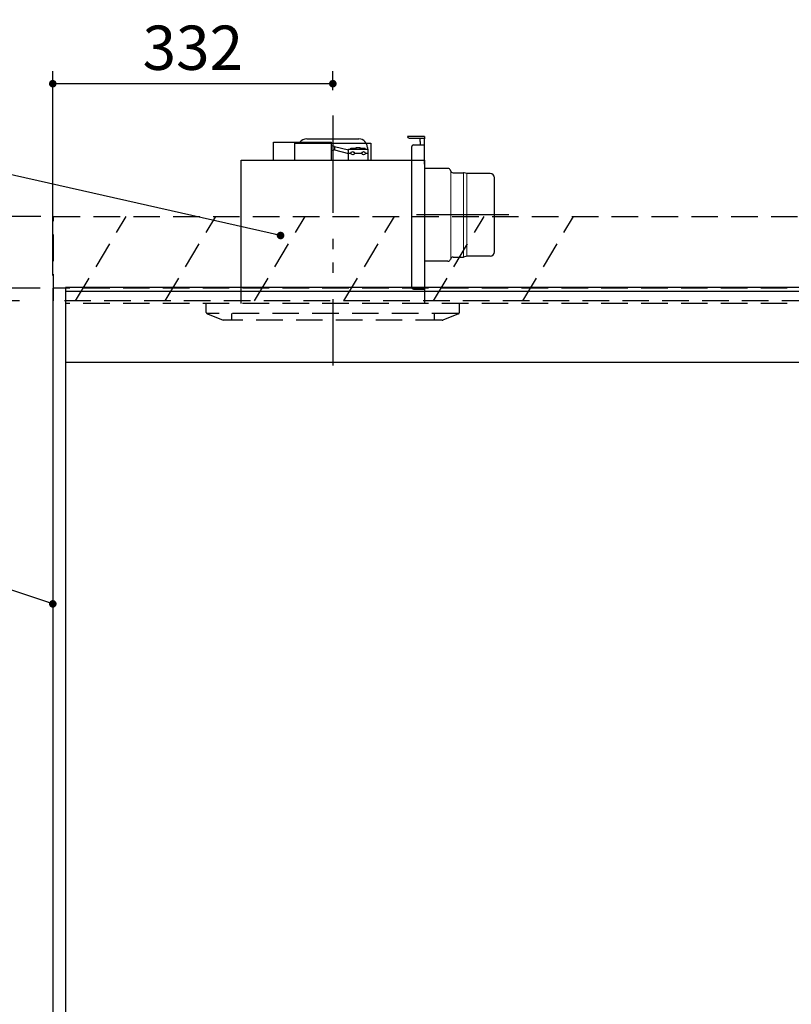
# Model space of a CAD drawing. Units: millimetres. Extents: x 210 to 6060, y -676 to 4222.
# Drawn here: x 1362 to 2277, y 1828 to 2996 of the extents above; entities that cross this region are included whole.
import ezdxf

# ---------------------------------------------------------------- set-up
doc = ezdxf.new("R2010")
doc.units = ezdxf.units.MM
doc.header["$LTSCALE"] = 3.75
doc.linetypes.add('HIDDEN', pattern=[12.6, 8.4, -4.2])
doc.linetypes.add('PHANTOM', pattern=[58, 30, -9, 2.5, -5, 2.5, -9])
for name, color, linetype, lineweight in [('1', 7, 'Continuous', 9), ('10', 3, 'Continuous', 9), ('7', 4, 'Continuous', 9)]:
    doc.layers.add(name, color=color, linetype=linetype, lineweight=lineweight)
doc.layers.add('2', color=136, linetype='Continuous', lineweight=9, true_color=0x008080)
doc.layers.add('3', color=216, linetype='Continuous', lineweight=9, true_color=0x800080)
doc.styles.get("Standard").update_dxf_attribs({"font": 'txt', "bigfont": 'bigfont'})
doc.styles.add('ＭＳ ゴシック', font='txt')
doc.dimstyles.get("Standard").update_dxf_attribs({"dimtxt": 0.18, "dimasz": 0.18, "dimexe": 0.18, "dimexo": 0.0625, "dimgap": 0.09, "dimtad": 0, "dimtih": 1, "dimtoh": 1, "dimdec": 4, "dimzin": 0, "dimdsep": 46, "dimtxsty": 'Standard', "dimcen": 0.09, "dimadec": 0, "dimazin": 0, "dimtfac": 1, "dimtdec": 4, "dimtofl": 0, "dimtmove": 0, "dimatfit": 3, "dimfxl": 1, "dimtolj": 1, "dimtzin": 0, "dimarcsym": 0})

# ---------------------------------------------------------------- blocks, each defined once
blk = doc.blocks.new('_DOT')
at = {"color": 0}
blk.add_line((-0.5, 0), (-1, 0), dxfattribs=at)
at = {"color": 0, "const_width": 0.5}
blk.add_lwpolyline([(-0.25, 0, 1), (0.25, 0, 1)], format="xyb", close=True, dxfattribs=at)
blk = doc.blocks.new('Dim44')
at = {"layer": '3', "color": 216, "linetype": 'Continuous', "lineweight": 30, "true_color": 0x800080}
for p, q in [((1401.1, 2692.5), (1401.1, 2935)), ((1733.1, 2912.4), (1733.1, 2935)), ((1733.1, 2920), (1401.1, 2920))]:
    blk.add_line(p, q, dxfattribs=at)
at = {"layer": '3', "color": 216, "linetype": 'Continuous', "lineweight": 30, "true_color": 0x800080, "xscale": 9, "yscale": 9, "zscale": 9}
for p, rotation in [((1401.1, 2920), 179.9999999999997), ((1733.1, 2920), 359.9999999999995)]:
    blk.add_blockref('_DOT', p, dxfattribs=dict(at, rotation=rotation))
at = {"layer": '3', "color": 216, "linetype": 'Continuous', "lineweight": 9, "true_color": 0x800080, "insert": (1567.1, 2920), "char_height": 52.5, "width": 675, "attachment_point": 8, "style": 'ＭＳ ゴシック'}
blk.add_mtext('332', dxfattribs=at)
blk = doc.blocks.new('G28')
at = {"layer": '10', "color": 3, "linetype": 'HIDDEN', "lineweight": 30}
for p, q in [((1746.3, 2662.5), (1806.3, 2762.5)), ((1852.4, 2662.5), (1912.4, 2762.5)), ((1958.4, 2662.5), (2018.4, 2762.5)), ((2364.5, 2662.5), (2424.5, 2762.5)), ((2470.6, 2662.5), (2530.6, 2762.5)), ((2576.6, 2662.5), (2636.6, 2762.5)), ((2682.7, 2662.5), (2742.7, 2762.5)), ((2788.7, 2662.5), (2848.7, 2762.5))]:
    blk.add_line(p, q, dxfattribs=at)
blk = doc.blocks.new('G29')
at = {"layer": '10', "color": 3, "linetype": 'HIDDEN', "lineweight": 30}
for p, q in [((1402.1, 2662.5), (1402.1, 2762.5)), ((1402.1, 2762.5), (2911.1, 2762.5)), ((2911.1, 2662.5), (1402.1, 2662.5))]:
    blk.add_line(p, q, dxfattribs=at)
blk = doc.blocks.new('G30')
at = {"layer": '10', "color": 3, "linetype": 'HIDDEN', "lineweight": 30}
for p, q in [((1428.1, 2662.5), (1488.1, 2762.5)), ((1534.2, 2662.5), (1594.2, 2762.5)), ((1640.2, 2662.5), (1700.2, 2762.5))]:
    blk.add_line(p, q, dxfattribs=at)
blk = doc.blocks.new('G31')
at = {"layer": '3', "color": 216, "linetype": 'PHANTOM', "lineweight": 30, "true_color": 0x800080}
for p, q in [((1733.1, 2879.5), (1733.1, 2609.5)), ((1941.7, 2764.5), (1832.1, 2764.5))]:
    blk.add_line(p, q, dxfattribs=at)
at = {"layer": '3', "color": 216, "linetype": 'Continuous', "lineweight": 30, "true_color": 0x800080}
for p, q in [((1662.6, 2829.5), (1662.6, 2850.5)), ((1662.6, 2850.5), (1731.6, 2850.5)), ((1688.1, 2829.5), (1688.1, 2849.5)), ((1688.1, 2849.5), (1778.1, 2849.5)), ((1702.1, 2854.5), (1764.1, 2854.5)), ((1731.6, 2829.5), (1731.6, 2850.5)), ((1778.1, 2849.5), (1778.1, 2829.5)), ((1841.6, 2857.5), (1821.6, 2857.5)), ((1823.6, 2855.5), (1841.6, 2855.5)), ((1836.7, 2851.5), (1836.7, 2855.5)), ((1836.7, 2851.5), (1836.7, 2847.5)), ((1841.6, 2857.5), (1841.6, 2854.5)), ((1841.6, 2824.5), (1841.6, 2854.5)), ((1734.9, 2845.4), (1731.6, 2846.5)), ((1734.9, 2841.7), (1731.6, 2840.5)), ((1734.9, 2845.4), (1751.6, 2841.4)), ((1734.9, 2845.4), (1734.9, 2841.7)), ((1734.9, 2841.7), (1751.6, 2837.4)), ((1751.6, 2842.5), (1774.6, 2842.5)), ((1751.6, 2829.5), (1751.6, 2842.5)), ((1751.6, 2837.5), (1754.6, 2837.5)), ((1754.6, 2843.5), (1760.6, 2843.5)), ((1754.6, 2842.5), (1754.6, 2843.5)), ((1758.6, 2837.5), (1767.6, 2837.5)), ((1760.6, 2842.5), (1760.6, 2844.5)), ((1760.6, 2844.5), (1765.6, 2844.5)), ((1765.6, 2842.5), (1765.6, 2844.5)), ((1765.6, 2843.5), (1771.6, 2843.5)), ((1771.6, 2842.5), (1771.6, 2843.5)), ((1771.6, 2837.5), (1774.6, 2837.5)), ((1774.1, 2844.5), (1774.1, 2842.5)), ((1774.6, 2842.5), (1774.6, 2829.5)), ((1826.6, 2678.5), (1826.6, 2845.5)), ((1828.6, 2847.5), (1841.6, 2847.5)), ((1624.6, 2659.5), (1624.6, 2829.5)), ((1624.6, 2829.5), (1841.6, 2829.5)), ((1841.6, 2829.5), (1841.6, 2659.5)), ((1869.6, 2819.5), (1841.6, 2819.5)), ((1872.9, 2816.4), (1872.4, 2817.6)), ((1875.6, 2814.5), (1888.1, 2814.5)), ((1888.8, 2814.3), (1888.1, 2814.5)), ((1892, 2813.5), (1888.8, 2814.3)), ((1919.6, 2813.5), (1892, 2813.5)), ((1924.6, 2720.5), (1924.6, 2808.5)), ((1869.6, 2709.5), (1841.6, 2709.5)), ((1872.9, 2712.6), (1872.4, 2711.4)), ((1875.6, 2714.5), (1888.1, 2714.5)), ((1892, 2715.5), (1888.1, 2714.5)), ((1919.6, 2715.5), (1892, 2715.5)), ((1828.6, 2676.5), (1841.6, 2676.5))]:
    blk.add_line(p, q, dxfattribs=at)
at = {"layer": '3', "color": 216, "linetype": 'Continuous', "lineweight": 9, "true_color": 0x800080}
for p, q in [((1872.9, 2816.4), (1872.9, 2712.6)), ((1888.1, 2714.5), (1888.1, 2814.5)), ((1892, 2813.5), (1892, 2715.5))]:
    blk.add_line(p, q, dxfattribs=at)
at = {"layer": '3', "color": 216, "linetype": 'Continuous', "lineweight": 30, "true_color": 0x800080}
for centre in [(1756.6, 2837.5), (1769.6, 2837.5)]:
    blk.add_circle(centre, 2, dxfattribs=at)
for centre, radius, start, end in [((1702.1, 2844.5), 10, 90, 143.1301), ((1764.1, 2844.5), 10, 0, 90), ((1823.6, 2857.5), 2, 180, 270), ((1828.6, 2845.5), 2, 90, 180), ((1869.6, 2816.5), 3, 21.7301, 90), ((1875.6, 2817.5), 3, 201.7301, 270), ((1919.6, 2808.5), 5, 0, 90), ((1919.6, 2720.5), 5, 270, 0), ((1869.6, 2712.5), 3, 270, 338.2699), ((1875.6, 2711.5), 3, 90, 158.2699), ((1828.6, 2678.5), 2, 180, 270)]:
    blk.add_arc(centre, radius, start, end, dxfattribs=at)
blk = doc.blocks.new('G32')
at = {"layer": '3', "color": 216, "linetype": 'PHANTOM', "lineweight": 30, "true_color": 0x800080}
blk.add_line((1733.1, 2882.2), (1733.1, 2586), dxfattribs=at)
at = {"layer": '3', "color": 216, "linetype": 'HIDDEN', "lineweight": 30, "true_color": 0x800080}
for p, q in [((1583.1, 2648.9), (1583.1, 2659.5)), ((1883.1, 2648.9), (1883.1, 2659.5)), ((1881.9, 2647.5), (1583.6, 2647.5)), ((1584.4, 2647), (1603.1, 2639.5)), ((1862.7, 2639.5), (1603.1, 2639.5)), ((1613.1, 2647.5), (1613.1, 2639.5)), ((1853.1, 2647.5), (1853.1, 2639.5)), ((1881.9, 2647), (1863.5, 2639.6))]:
    blk.add_line(p, q, dxfattribs=at)
for centre, start, end in [((1585.1, 2648.9), 180, 248.1986), ((1862.7, 2641.5), 270, 291.8014), ((1862.7, 2641.5), 270, 291.8014), ((1881.1, 2648.9), 291.8014, 0)]:
    blk.add_arc(centre, 2, start, end, dxfattribs=at)
blk = doc.blocks.new('Dim53')
at = {"layer": '1', "color": 7, "linetype": 'Continuous', "lineweight": 30}
for p, q in [((1386.1, 2677.5), (1206.1, 2677.5)), ((1221.1, 1604.5), (1221.1, 2677.5)), ((1386.1, 1604.5), (1206.1, 1604.5))]:
    blk.add_line(p, q, dxfattribs=at)
at = {"layer": '1', "color": 7, "linetype": 'Continuous', "lineweight": 30, "xscale": 9, "yscale": 9, "zscale": 9}
for p, rotation in [((1221.1, 2677.5), 89.99999999999939), ((1221.1, 1604.5), 269.9999999999996)]:
    blk.add_blockref('_DOT', p, dxfattribs=dict(at, rotation=rotation))
at = {"layer": '1', "color": 7, "linetype": 'Continuous', "lineweight": 9, "insert": (1221.1, 2141), "char_height": 52.5, "width": 887.5, "attachment_point": 8, "rotation": 90, "style": 'ＭＳ ゴシック'}
blk.add_mtext('1073', dxfattribs=at)
blk = doc.blocks.new('Dim55')
at = {"layer": '1', "color": 7, "linetype": 'Continuous', "lineweight": 30}
for p, q in [((1386.1, 2677.5), (1096.1, 2677.5)), ((1111.1, 2677.5), (1111.1, 777.5)), ((1386.1, 777.5), (1096.1, 777.5))]:
    blk.add_line(p, q, dxfattribs=at)
at = {"layer": '1', "color": 7, "linetype": 'Continuous', "lineweight": 30, "xscale": 9, "yscale": 9, "zscale": 9}
for p, rotation in [((1111.1, 2677.5), 89.99999999999959), ((1111.1, 777.5), 269.9999999999998)]:
    blk.add_blockref('_DOT', p, dxfattribs=dict(at, rotation=rotation))
at = {"layer": '1', "color": 7, "linetype": 'Continuous', "lineweight": 9, "insert": (1111.1, 1727.5), "char_height": 52.5, "width": 887.5, "attachment_point": 8, "rotation": 90, "style": 'ＭＳ ゴシック'}
blk.add_mtext('1900', dxfattribs=at)
blk = doc.blocks.new('Dim56')
at = {"layer": '10', "color": 3, "linetype": 'Continuous', "lineweight": 30}
for p, q in [((1387.1, 2762.5), (1000.9, 2762.5)), ((1015.9, 2512.5), (1015.9, 2762.5)), ((1361.7, 2662.5), (1000.9, 2662.5))]:
    blk.add_line(p, q, dxfattribs=at)
at = {"layer": '10', "color": 3, "linetype": 'Continuous', "lineweight": 30, "xscale": 9, "yscale": 9, "zscale": 9}
for p, rotation in [((1015.9, 2762.5), 89.99999999999991), ((1015.9, 2662.5), 269.9999999999998)]:
    blk.add_blockref('_DOT', p, dxfattribs=dict(at, rotation=rotation))
at = {"layer": '10', "color": 3, "linetype": 'Continuous', "lineweight": 9, "insert": (1015.9, 2639.4), "char_height": 52.5, "width": 637.5, "attachment_point": 9, "rotation": 90, "style": 'ＭＳ ゴシック'}
blk.add_mtext('100', dxfattribs=at)
blk = doc.blocks.new('Dim71')
at = {"layer": '10', "color": 3, "linetype": 'Continuous', "lineweight": 30}
for p, q in [((3551.1, 2719.1), (3551.1, 3025)), ((3555.1, 2692.5), (3555.1, 3025)), ((3555.1, 3010), (3054.9, 3010))]:
    blk.add_line(p, q, dxfattribs=at)
at = {"layer": '10', "color": 3, "linetype": 'Continuous', "lineweight": 30, "xscale": 9, "yscale": 9, "zscale": 9}
for p, rotation in [((3555.1, 3010), 359.9999999999997), ((3551.1, 3010), 179.9999999999998)]:
    blk.add_blockref('_DOT', p, dxfattribs=dict(at, rotation=rotation))
at = {"layer": '10', "color": 3, "linetype": 'Continuous', "lineweight": 9, "insert": (3527.4, 3010), "char_height": 52.5, "width": 2590.276, "attachment_point": 9, "style": 'ＭＳ ゴシック'}
blk.add_mtext('4 （幕板チリ寸法）', dxfattribs=at)

msp = doc.modelspace()

# ---------------------------------------------------------------- linework, layer by layer
at = {"layer": '1', "color": 7, "linetype": 'Continuous', "lineweight": 30}
for p, q in [((1401.117, 2677.5), (1401.117, 777.5)), ((1416.117, 2677.5), (1401.117, 2677.5)), ((1416.117, 2678.5), (1416.117, 777.5)), ((2886.117, 2589.5), (1416.117, 2589.5))]:
    msp.add_line(p, q, dxfattribs=at)
at = {"layer": '1', "color": 7, "linetype": 'HIDDEN', "lineweight": 30}
for p, q in [((2886.117, 2677.5), (1416.117, 2677.5)), ((2886.117, 2659.5), (1416.117, 2659.5))]:
    msp.add_line(p, q, dxfattribs=at)
at = {"layer": '1', "color": 7, "linetype": 'Continuous', "lineweight": 30}
msp.add_lwpolyline([(1401.117, 2303.21), (1079.575, 2410.504)], dxfattribs=at)
at = {"layer": '2', "color": 136, "linetype": 'Continuous', "lineweight": 30, "true_color": 0x008080}
msp.add_lwpolyline([(1671.117, 2740), (1080.381, 2873.392)], dxfattribs=at)
at = {"layer": '7', "color": 4, "linetype": 'Continuous', "lineweight": 30}
for p, q in [((2886.117, 2678.5), (1416.117, 2678.5)), ((2886.117, 2673.5), (1416.117, 2673.5))]:
    msp.add_line(p, q, dxfattribs=at)

# ---------------------------------------------------------------- block references
for name in ['G32', 'G31', 'G29', 'G30', 'G28']:
    msp.add_blockref(name, (0, 0))
at = {"layer": '1', "color": 7, "linetype": 'Continuous', "lineweight": 30, "xscale": 9, "yscale": 9, "zscale": 9, "rotation": 341.5469094446378}
msp.add_blockref('_DOT', (1401.117, 2303.21), dxfattribs=at)
at = {"layer": '2', "color": 136, "linetype": 'Continuous', "lineweight": 30, "true_color": 0x008080, "xscale": 9, "yscale": 9, "zscale": 9, "rotation": 347.2756443145773}
msp.add_blockref('_DOT', (1671.117, 2740), dxfattribs=at)

# ---------------------------------------------------------------- dimensions: what is measured, and where the dimension line sits
at = {"layer": '1', "color": 7, "linetype": 'Continuous', "lineweight": 30}
dim = msp.add_linear_dim(base=(1111.117, 777.5), p1=(1401.117, 2677.5), p2=(1401.117, 777.5), angle=270, dimstyle='Standard', override={"dimscale": 1, "dimtxt": 52.5, "dimasz": 9, "dimexe": 15, "dimexo": 15, "dimgap": 0, "dimtad": 1, "dimtih": 0, "dimtoh": 0, "dimdec": 2, "dimzin": 8, "dimtxsty": 'ＭＳ ゴシック', "dimblk1": 'DOT', "dimblk2": 'DOT', "dimsah": 1, "dimse1": 0, "dimse2": 0, "dimtix": 0, "dimtofl": 1, "dimtmove": 1, "dimatfit": 2, "dimtzin": 8}, dxfattribs=at)
dim.commit()
dim.dimension.update_dxf_attribs({"geometry": 'Dim55', "text_midpoint": (1111.117, 1727.5), "dimtype": 160, "text_rotation": 90})
dim = msp.add_linear_dim(base=(1221.117, 2677.5), p1=(1401.117, 1604.5), p2=(1401.117, 2677.5), angle=90, dimstyle='Standard', override={"dimscale": 1, "dimtxt": 52.5, "dimasz": 9, "dimexe": 15, "dimexo": 15, "dimgap": 0, "dimtad": 1, "dimtih": 0, "dimtoh": 0, "dimdec": 2, "dimzin": 8, "dimtxsty": 'ＭＳ ゴシック', "dimblk1": 'DOT', "dimblk2": 'DOT', "dimsah": 1, "dimse1": 0, "dimse2": 0, "dimtix": 0, "dimtofl": 1, "dimtmove": 1, "dimatfit": 2, "dimtzin": 8}, dxfattribs=at)
dim.commit()
dim.dimension.update_dxf_attribs({"geometry": 'Dim53', "text_midpoint": (1221.117, 2141), "dimtype": 160})
at = {"layer": '10', "color": 3, "linetype": 'Continuous', "lineweight": 30}
for base, p1, p2, angle, picture, middle in [((3551.117, 3010), (3555.117, 2677.5), (3551.117, 2704.131), 180, 'Dim71', (3291.117, 3010)), ((1015.933, 2762.5), (1376.684, 2662.5), (1402.117, 2762.5), 90, 'Dim56', (1015.933, 2600))]:
    dim = msp.add_linear_dim(base=base, p1=p1, p2=p2, angle=angle, dimstyle='Standard', override={"dimscale": 1, "dimtxt": 52.5, "dimasz": 9, "dimexe": 15, "dimexo": 15, "dimgap": 0, "dimtad": 1, "dimtih": 0, "dimtoh": 0, "dimdec": 2, "dimzin": 8, "dimtxsty": 'ＭＳ ゴシック', "dimblk1": 'DOT', "dimblk2": 'DOT', "dimsah": 1, "dimse1": 0, "dimse2": 0, "dimtix": 0, "dimtofl": 1, "dimtmove": 1, "dimatfit": 2, "dimtzin": 8}, dxfattribs=at)
    dim.commit()
    dim.dimension.update_dxf_attribs({"geometry": picture, "text_midpoint": middle, "dimtype": 160})
at = {"layer": '3', "color": 216, "linetype": 'Continuous', "lineweight": 30, "true_color": 0x800080}
dim = msp.add_linear_dim(base=(1401.117, 2920), p1=(1733.117, 2897.41), p2=(1401.117, 2677.5), angle=180, dimstyle='Standard', override={"dimscale": 1, "dimtxt": 52.5, "dimasz": 9, "dimexe": 15, "dimexo": 15, "dimgap": 0, "dimtad": 1, "dimtih": 0, "dimtoh": 0, "dimdec": 2, "dimzin": 8, "dimtxsty": 'ＭＳ ゴシック', "dimblk1": 'DOT', "dimblk2": 'DOT', "dimsah": 1, "dimse1": 0, "dimse2": 0, "dimtix": 0, "dimtofl": 1, "dimtmove": 1, "dimatfit": 2, "dimtzin": 8}, dxfattribs=at)
dim.commit()
dim.dimension.update_dxf_attribs({"geometry": 'Dim44', "text_midpoint": (1567.117, 2920), "dimtype": 160, "text_rotation": 360})

doc.saveas('drawing.dxf')
